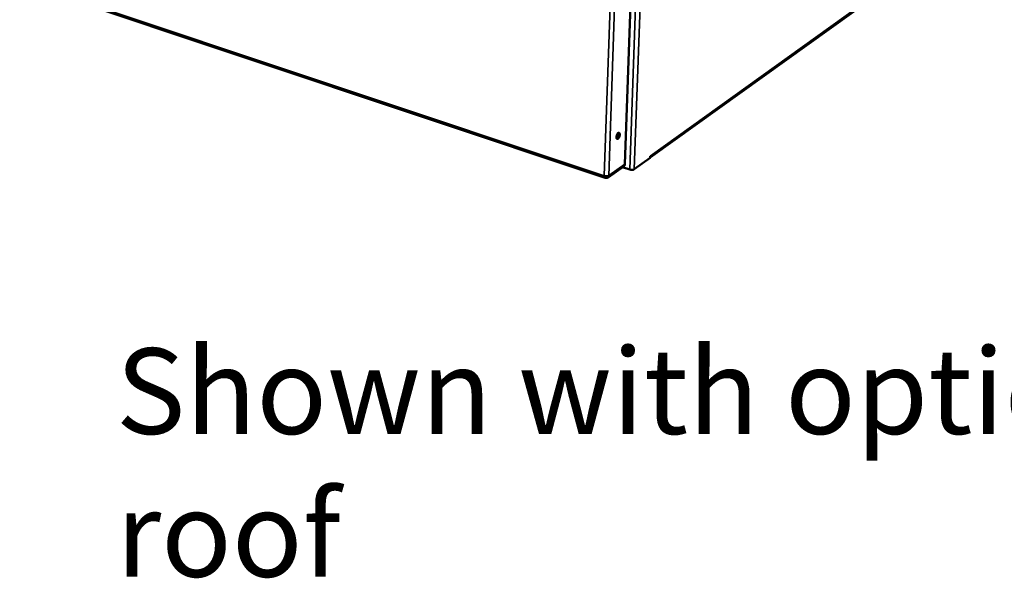
# Model space of a CAD drawing. Units: millimetres. Extents: x 65 to 5840, y 100 to 4100.
# Drawn here: x 4289 to 4864, y 2708 to 3034 of the extents above; entities that cross this region are included whole.
import ezdxf

# ---------------------------------------------------------------- set-up
doc = ezdxf.new("R2010")
doc.units = ezdxf.units.MM
doc.header["$LTSCALE"] = 20
for name, color, linetype, lineweight in [('Symbol (ISO)', 7, 'Continuous', 25), ('Visible (ISO)', 7, 'Continuous', 50), ('Visible Narrow (ISO)', 7, 'Continuous', 35)]:
    doc.layers.add(name, color=color, linetype=linetype, lineweight=lineweight)
doc.styles.add('Note Text (ISO)', font='tahoma.ttf')

msp = doc.modelspace()

# ---------------------------------------------------------------- linework, layer by layer
at = {"layer": 'Visible (ISO)'}
for p, q in [((4642.69, 2949.53), (4665.86, 3604.4)), ((4657.38, 2953.52), (4804.54, 3059.15)), ((4289.78, 3055.61), (4631.06, 2941.5)), ((4638.2, 2967.1), (4638.15, 2965.83)), ((4657.37, 2953.2), (4648.12, 2946.57)), ((4657.41, 2954.23), (4657.37, 2953.2)), ((4657.41, 2954.23), (4657.4, 2954.09)), ((4657.41, 2954.24), (4657.41, 2954.23)), ((4657.41, 2954.23), (4657.41, 2954.24)), ((4632.81, 2941.78), (4642.17, 2948.46)), ((4641.25, 2947.81), (4645.48, 2946.4)), ((4631.59, 2942.34), (4631.52, 2942.48)), ((4631.59, 2942.34), (4631.57, 2941.62)), ((4631.57, 2941.74), (4631.62, 2941.65)), ((4631.59, 2942.47), (4631.64, 2942.37)), ((4631.64, 2942.37), (4631.62, 2941.65)), ((4633.28, 2942.82), (4633.33, 2942.85))]:
    msp.add_line(p, q, dxfattribs=at)
at = {"layer": 'Visible (ISO)', "flags": 128}
for points in [[(4639.66, 2966.75, -0.027496), (4639.61, 2966.21, -0.04383), (4639.52, 2965.88, -0.011461), (4639.31, 2965.32, -0.024108), (4639.19, 2965.05, -0.041731), (4639.01, 2964.76, -0.03707), (4638.75, 2964.46, -0.080748), (4638.51, 2964.29, -0.105121), (4638.29, 2964.23, -0.132359), (4638.09, 2964.28, -0.118357), (4637.92, 2964.43, -0.072239), (4637.8, 2964.68, -0.061625), (4637.73, 2965, -0.027992), (4637.72, 2965.45, -0.034125), (4637.76, 2965.82, -0.024603), (4637.86, 2966.26, -0.024984), (4638, 2966.69, -0.032514), (4638.16, 2967.03, -0.026652), (4638.4, 2967.42, -0.057242), (4638.62, 2967.67, -0.063945), (4638.87, 2967.84, -0.111832), (4639.1, 2967.9, -0.132004), (4639.29, 2967.86, -0.113597), (4639.4, 2967.77, -0.045767), (4639.58, 2967.46, -0.082449), (4639.68, 2967.13, -0.076646), (4639.66, 2966.75)], [(4637.86, 2964.53, 0.034008), (4638.16, 2964.78, 0.061362), (4638.3, 2964.94, 0.017132), (4638.56, 2965.37, 0.031042), (4638.68, 2965.63, 0.023498), (4638.82, 2966.03, 0.023694), (4638.92, 2966.44, 0.030221), (4638.96, 2966.72, 0.016236), (4638.98, 2967.23, 0.059485), (4638.95, 2967.45, 0.033035), (4638.84, 2967.83)], [(4638.15, 2965.83, -0.020427), (4638.12, 2965.51, -0.020427), (4638.07, 2965.19, -0.021331), (4637.98, 2964.86, -0.021331), (4637.87, 2964.54)], [(4642.69, 2949.53, -0.060598), (4642.65, 2949.21, -0.060598), (4642.54, 2948.91, -0.055065), (4642.38, 2948.66, -0.055065), (4642.17, 2948.46)], [(4645.48, 2946.4, 0.027371), (4645.91, 2946.29, 0.027371), (4646.34, 2946.23, 0.027761), (4646.78, 2946.22, 0.027761), (4647.23, 2946.25)], [(4647.23, 2946.25, 0.031723), (4647.49, 2946.3, 0.031723), (4647.74, 2946.37, 0.026091), (4647.94, 2946.46, 0.026091), (4648.12, 2946.57)], [(4630.62, 2942.65, 0.052117), (4630.61, 2942.31, 0.061891), (4630.67, 2942.04, 0.028725), (4630.8, 2941.74, 0.067265), (4630.87, 2941.62, 0.104235), (4630.98, 2941.54, 0.068051), (4631.19, 2941.48, 0.131068), (4631.37, 2941.49, 0.107855), (4631.57, 2941.62)], [(4630.62, 2942.65, 0.022808), (4631.06, 2942.53, 0.038759), (4631.33, 2942.49, 0.007766), (4631.88, 2942.47, 0.021218), (4632.08, 2942.47, 0.02751), (4632.3, 2942.49, 0.012672), (4632.77, 2942.58, 0.053304), (4632.96, 2942.65, 0.029451), (4633.28, 2942.82)], [(4631.59, 2942.34, -0.137231), (4631.45, 2942.26, -0.137231), (4631.28, 2942.27, -0.146249), (4631.14, 2942.37, -0.146249), (4631.08, 2942.53)], [(4633.33, 2942.85, -0.061458), (4633.29, 2942.48, -0.081136), (4633.18, 2942.22, -0.036104), (4632.96, 2941.92, -0.065072), (4632.8, 2941.78, -0.065318), (4632.62, 2941.68, -0.036397), (4632.25, 2941.58, -0.081605), (4631.97, 2941.56, -0.061783), (4631.62, 2941.65)], [(4632.41, 2942.51, -0.065325), (4632.25, 2942.4, -0.065325), (4632.06, 2942.34, -0.072019), (4631.85, 2942.32, -0.072019), (4631.64, 2942.37)]]:
    msp.add_lwpolyline(points, format="xyb", dxfattribs=at)
at = {"layer": 'Visible Narrow (ISO)'}
for p, q in [((4648.12, 2946.57), (4672.08, 3610.23)), ((4630.62, 2942.65), (4652.94, 3601.48)), ((4655.82, 3601.54), (4633.28, 2942.82)), ((4668.38, 3586.85), (4645.48, 2946.4)), ((4804.85, 3059.99), (4657.41, 2954.23)), ((4289.22, 3056.69), (4630.62, 2942.65)), ((4638.15, 2965.83), (4637.79, 2965.95)), ((4657.41, 2954.23), (4657.41, 2954.23)), ((4633.33, 2942.85), (4642.69, 2949.53)), ((4631.09, 2942.51), (4631.59, 2942.34)), ((4631.77, 2942.46), (4631.64, 2942.37))]:
    msp.add_line(p, q, dxfattribs=at)

# ---------------------------------------------------------------- texts
at = {"layer": 'Symbol (ISO)', "insert": (4345.35, 2842.09), "char_height": 50, "width": 1002.9578, "attachment_point": 1, "style": 'Note Text (ISO)'}
msp.add_mtext('\\fTahoma|b0|i0;Shown with optional Sloping roof', dxfattribs=at)

doc.saveas('drawing.dxf')
